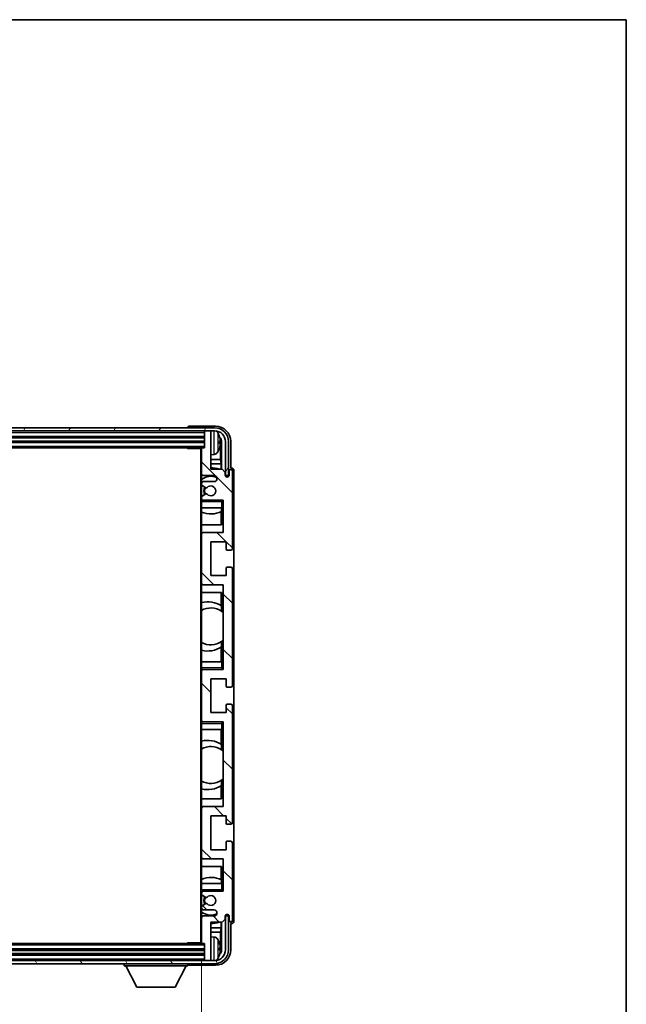
# Model space of a CAD drawing. Units: millimetres. Extents: x 0 to 9259, y 0 to 1686.
# Drawn here: x 3723 to 3920, y 804 to 1124 of the extents above; entities that cross this region are included whole.
import ezdxf

# ---------------------------------------------------------------- set-up
doc = ezdxf.new("R2010")
doc.units = ezdxf.units.MM
doc.header["$LTSCALE"] = 6
doc.layers.get('Defpoints').update_dxf_attribs({"lineweight": 25})
for name, color, linetype, lineweight in [('Border (ISO)', 7, 'Continuous', 35), ('Dimension (ISO)', 7, 'Continuous', 18), ('Hatch (ISO)', 1, 'Continuous', 18), ('Visible (ISO)', 7, 'Continuous', 35), ('Visible Narrow (ISO)', 7, 'Continuous', 25)]:
    doc.layers.add(name, color=color, linetype=linetype, lineweight=lineweight)
doc.styles.add('Note Text (TK)', font='txt')
doc.dimstyles.new('Default - Method 1b (TK)', dxfattribs={"dimscale": 6, "dimtxt": 2.5, "dimasz": 2.5, "dimexe": 1, "dimexo": 1.5, "dimgap": 1, "dimtad": 1, "dimtoh": 1, "dimrnd": 1e-08, "dimdsep": 46, "dimtxsty": 'Note Text (TK)', "dimcen": 0.09, "dimdle": 5, "dimclrd": 100, "dimclre": 100, "dimclrt": 7, "dimadec": 1, "dimazin": 1, "dimtfac": 1, "dimtmove": 0, "dimatfit": 3, "dimfxl": 1, "dimtolj": 1, "dimlwd": -1, "dimlwe": -1, "dimarcsym": 0})

# ---------------------------------------------------------------- blocks, each defined once
blk = doc.blocks.new('図面枠 tk図枠')
at = {"layer": 'Border (ISO)'}
for p, q in [((14.5, 289), (405.5, 289)), ((405.5, 289), (405.5, 8))]:
    blk.add_line(p, q, dxfattribs=at)
blk = doc.blocks.new('*D226')
at = {"layer": 'Defpoints', "color": 0}
for p in [(3593.09, 824.32), (3782.09, 824.32), (3782.09, 745.48)]:
    blk.add_point(p, dxfattribs=at)
at = {"layer": 'Dimension (ISO)', "color": 100}
for p, q in [((3593.09, 818.32), (3593.09, 741.48)), ((3782.09, 818.32), (3782.09, 741.48)), ((3603.09, 745.48), (3772.09, 745.48))]:
    blk.add_line(p, q, dxfattribs=at)
for points in [[(3603.09, 747.14), (3603.09, 743.81), (3593.09, 745.48)], [(3772.09, 747.14), (3772.09, 743.81), (3782.09, 745.48)]]:
    blk.add_solid(points, dxfattribs=at)
at = {"layer": 'Dimension (ISO)', "color": 7, "insert": (3611.71, 756.07), "char_height": 10, "attachment_point": 4, "style": 'Note Text (TK)'}
blk.add_mtext('\\A1;\\fＭＳ Ｐゴシック|b0|i0;\\H10.0000;有効寸法 / Max dim. 189', dxfattribs=at)

msp = doc.modelspace()

# ---------------------------------------------------------------- hatches: boundary and pattern name
at = {"layer": 'Hatch (ISO)'}
h = msp.add_hatch(dxfattribs=at)
h.set_pattern_fill('ANSI31', color=256, scale=101.6, angle=14.999978, style=0)
h.set_pattern_definition([(60, (2298, -32), (-10.99852, 6.35), [])])
edge = h.paths.add_edge_path()
edge.add_line((3584.3417, 987.0191), (3584.3417, 976.0191))
edge.add_line((3584.3417, 976.0191), (3585.3417, 976.0191))
edge.add_line((3585.3417, 976.0191), (3585.3417, 987.0191))
edge.add_ellipse((3588.8417, 987.0191), major_axis=(-3.5, 0), ratio=1, start_angle=270, end_angle=360, ccw=False)
edge.add_line((3588.8417, 990.5191), (3590.3917, 990.5191))
edge.add_line((3590.3917, 990.5191), (3591.7917, 990.5191))
edge.add_line((3591.7917, 990.5191), (3783.3917, 990.5191))
edge.add_line((3783.3917, 990.5191), (3784.7917, 990.5191))
edge.add_line((3784.7917, 990.5191), (3786.3417, 990.5191))
edge.add_ellipse((3786.3417, 987.0191), major_axis=(0, 3.5), ratio=1, start_angle=270, end_angle=360, ccw=False)
edge.add_line((3789.8417, 987.0191), (3789.8417, 976.0191))
edge.add_line((3789.8417, 976.0191), (3790.8417, 976.0191))
edge.add_line((3790.8417, 976.0191), (3790.8417, 987.0191))
edge.add_ellipse((3786.3417, 987.0191), major_axis=(4.5, 0), ratio=1, start_angle=0, end_angle=90)
edge.add_line((3786.3417, 991.5191), (3588.8417, 991.5191))
edge.add_ellipse((3588.8417, 987.0191), major_axis=(0, 4.5), ratio=1, start_angle=0, end_angle=90)
h = msp.add_hatch(dxfattribs=at)
h.set_pattern_fill('ANSI31', color=256, scale=101.6, angle=90.00021, style=0)
h.set_pattern_definition([(135.0002, (2298, -32), (-8.98022, -8.98029), [])])
edge = h.paths.add_edge_path()
edge.add_ellipse((3782.3917, 984.7191), major_axis=(0, 0.3), ratio=1, start_angle=0, end_angle=90)
edge.add_line((3782.0917, 984.7191), (3782.0917, 976.5191))
edge.add_ellipse((3782.5917, 976.5191), major_axis=(-0.5, 0), ratio=1, start_angle=0, end_angle=90)
edge.add_line((3782.5917, 976.0191), (3786.0917, 976.0191))
edge.add_ellipse((3786.0917, 975.0191), major_axis=(0, 1), ratio=1, start_angle=180, end_angle=360, ccw=False)
edge.add_line((3786.0917, 974.0191), (3782.5917, 974.0191))
edge.add_ellipse((3782.5917, 973.5191), major_axis=(0, 0.5), ratio=1, start_angle=0, end_angle=90)
edge.add_line((3782.0917, 973.5191), (3782.0917, 973.0089))
edge.add_ellipse((3782.3917, 973.0089), major_axis=(-0.3, 0), ratio=1, start_angle=0, end_angle=60)
edge.add_line((3782.2417, 972.7491), (3783.5149, 972.014))
edge.add_ellipse((3783.6649, 972.2738), major_axis=(-0.15, -0.2598), ratio=1, start_angle=0, end_angle=78.671012)
edge.add_ellipse((3785.0917, 971.0191), major_axis=(-1.2015, 1.0566), ratio=1, start_angle=82.662386, end_angle=360, ccw=False)
edge.add_ellipse((3783.665, 969.7642), major_axis=(0.2253, 0.1981), ratio=1, start_angle=0, end_angle=77.981127)
edge.add_line((3783.5182, 970.0258), (3782.2448, 969.3108))
edge.add_ellipse((3782.3917, 969.0492), major_axis=(-0.1469, 0.2616), ratio=1, start_angle=0, end_angle=60.685474)
edge.add_line((3782.0917, 969.0492), (3782.0917, 968.5191))
edge.add_ellipse((3782.5917, 968.5191), major_axis=(-0.5, 0), ratio=1, start_angle=0, end_angle=90)
edge.add_line((3782.5917, 968.0191), (3789.0917, 968.0191))
edge.add_line((3789.0917, 968.0191), (3789.0917, 957.5191))
edge.add_line((3789.0917, 957.5191), (3782.5917, 957.5191))
edge.add_ellipse((3782.5917, 957.0191), major_axis=(0, 0.5), ratio=1, start_angle=0, end_angle=90)
edge.add_line((3782.0917, 957.0191), (3782.0917, 941.0191))
edge.add_ellipse((3782.5917, 941.0191), major_axis=(-0.5, 0), ratio=1, start_angle=0, end_angle=90)
edge.add_line((3782.5917, 940.5191), (3789.0917, 940.5191))
edge.add_line((3789.0917, 940.5191), (3789.0917, 913.0191))
edge.add_line((3789.0917, 913.0191), (3782.5917, 913.0191))
edge.add_ellipse((3782.5917, 912.5191), major_axis=(0, 0.5), ratio=1, start_angle=0, end_angle=90)
edge.add_line((3782.0917, 912.5191), (3782.0917, 896.5191))
edge.add_ellipse((3782.5917, 896.5191), major_axis=(-0.5, 0), ratio=1, start_angle=0, end_angle=90)
edge.add_line((3782.5917, 896.0191), (3789.0917, 896.0191))
edge.add_line((3789.0917, 896.0191), (3789.0917, 868.5191))
edge.add_line((3789.0917, 868.5191), (3782.5917, 868.5191))
edge.add_ellipse((3782.5917, 868.0191), major_axis=(0, 0.5), ratio=1, start_angle=0, end_angle=90)
edge.add_line((3782.0917, 868.0191), (3782.0917, 852.0191))
edge.add_ellipse((3782.5917, 852.0191), major_axis=(-0.5, 0), ratio=1, start_angle=0, end_angle=90)
edge.add_line((3782.5917, 851.5191), (3789.0917, 851.5191))
edge.add_line((3789.0917, 851.5191), (3789.0917, 841.0191))
edge.add_line((3789.0917, 841.0191), (3782.5917, 841.0191))
edge.add_ellipse((3782.5917, 840.5191), major_axis=(0, 0.5), ratio=1, start_angle=0, end_angle=90)
edge.add_line((3782.0917, 840.5191), (3782.0917, 839.9889))
edge.add_ellipse((3782.3917, 839.9889), major_axis=(-0.3, 0), ratio=1, start_angle=0, end_angle=60.685474)
edge.add_line((3782.2448, 839.7273), (3783.5182, 839.0123))
edge.add_ellipse((3783.665, 839.2739), major_axis=(-0.1469, -0.2616), ratio=1, start_angle=0, end_angle=77.981127)
edge.add_ellipse((3785.0917, 838.0191), major_axis=(-1.2014, 1.0567), ratio=1, start_angle=82.662386, end_angle=360, ccw=False)
edge.add_ellipse((3783.6649, 836.7643), major_axis=(0.2253, 0.1981), ratio=1, start_angle=0, end_angle=78.671012)
edge.add_line((3783.5149, 837.0241), (3782.2417, 836.289))
edge.add_ellipse((3782.3917, 836.0292), major_axis=(-0.15, 0.2598), ratio=1, start_angle=0, end_angle=60)
edge.add_line((3782.0917, 836.0292), (3782.0917, 835.5191))
edge.add_ellipse((3782.5917, 835.5191), major_axis=(-0.5, 0), ratio=1, start_angle=0, end_angle=90)
edge.add_line((3782.5917, 835.0191), (3786.0917, 835.0191))
edge.add_ellipse((3786.0917, 834.0191), major_axis=(0, 1), ratio=1, start_angle=180, end_angle=360, ccw=False)
edge.add_line((3786.0917, 833.0191), (3782.5917, 833.0191))
edge.add_ellipse((3782.5917, 832.5191), major_axis=(0, 0.5), ratio=1, start_angle=0, end_angle=90)
edge.add_line((3782.0917, 832.5191), (3782.0917, 824.3191))
edge.add_ellipse((3782.3917, 824.3191), major_axis=(-0.3, 0), ratio=1, start_angle=0, end_angle=90)
edge.add_line((3782.3917, 824.0191), (3783.0917, 824.0191))
edge.add_line((3783.0917, 824.0191), (3783.0917, 818.8191))
edge.add_ellipse((3783.3917, 818.8191), major_axis=(-0.3, 0), ratio=1, start_angle=0, end_angle=90)
edge.add_line((3783.3917, 818.5191), (3784.7917, 818.5191))
edge.add_ellipse((3784.7917, 818.8191), major_axis=(0, -0.3), ratio=1, start_angle=0, end_angle=90)
edge.add_line((3785.0917, 818.8191), (3785.0917, 831.0191))
edge.add_line((3785.0917, 831.0191), (3788.7417, 831.0191))
edge.add_line((3788.7417, 831.0191), (3789.7417, 832.0191))
edge.add_line((3789.7417, 832.0191), (3789.7417, 832.9191))
edge.add_ellipse((3790.4167, 832.8394), major_axis=(-0.675, 0.0797), ratio=1, start_angle=193.465843, end_angle=360, ccw=False)
edge.add_line((3791.0917, 832.9191), (3791.0917, 831.5191))
edge.add_ellipse((3791.5917, 831.5191), major_axis=(-0.5, 0), ratio=1, start_angle=0, end_angle=180)
edge.add_line((3792.0917, 831.5191), (3792.0917, 856.7691))
edge.add_ellipse((3791.5917, 856.7691), major_axis=(0.5, 0), ratio=1, start_angle=0, end_angle=90)
edge.add_line((3791.5917, 857.2691), (3790.3917, 857.2691))
edge.add_ellipse((3790.3917, 856.9691), major_axis=(0, 0.3), ratio=1, start_angle=0, end_angle=90)
edge.add_line((3790.0917, 856.9691), (3790.0917, 854.5191))
edge.add_line((3790.0917, 854.5191), (3785.0917, 854.5191))
edge.add_line((3785.0917, 854.5191), (3785.0917, 865.5191))
edge.add_line((3785.0917, 865.5191), (3790.0917, 865.5191))
edge.add_line((3790.0917, 865.5191), (3790.0917, 863.0691))
edge.add_ellipse((3790.3917, 863.0691), major_axis=(-0.3, 0), ratio=1, start_angle=0, end_angle=90)
edge.add_line((3790.3917, 862.7691), (3791.5917, 862.7691))
edge.add_ellipse((3791.5917, 863.2691), major_axis=(0, -0.5), ratio=1, start_angle=0, end_angle=90)
edge.add_line((3792.0917, 863.2691), (3792.0917, 901.2691))
edge.add_ellipse((3791.5917, 901.2691), major_axis=(0.5, 0), ratio=1, start_angle=0, end_angle=90)
edge.add_line((3791.5917, 901.7691), (3790.3917, 901.7691))
edge.add_ellipse((3790.3917, 901.4691), major_axis=(0, 0.3), ratio=1, start_angle=0, end_angle=90)
edge.add_line((3790.0917, 901.4691), (3790.0917, 899.0191))
edge.add_line((3790.0917, 899.0191), (3785.0917, 899.0191))
edge.add_line((3785.0917, 899.0191), (3785.0917, 910.0191))
edge.add_line((3785.0917, 910.0191), (3790.0917, 910.0191))
edge.add_line((3790.0917, 910.0191), (3790.0917, 907.5691))
edge.add_ellipse((3790.3917, 907.5691), major_axis=(-0.3, 0), ratio=1, start_angle=0, end_angle=90)
edge.add_line((3790.3917, 907.2691), (3791.5917, 907.2691))
edge.add_ellipse((3791.5917, 907.7691), major_axis=(0, -0.5), ratio=1, start_angle=0, end_angle=90)
edge.add_line((3792.0917, 907.7691), (3792.0917, 945.7691))
edge.add_ellipse((3791.5917, 945.7691), major_axis=(0.5, 0), ratio=1, start_angle=0, end_angle=90)
edge.add_line((3791.5917, 946.2691), (3790.3917, 946.2691))
edge.add_ellipse((3790.3917, 945.9691), major_axis=(0, 0.3), ratio=1, start_angle=0, end_angle=90)
edge.add_line((3790.0917, 945.9691), (3790.0917, 943.5191))
edge.add_line((3790.0917, 943.5191), (3785.0917, 943.5191))
edge.add_line((3785.0917, 943.5191), (3785.0917, 954.5191))
edge.add_line((3785.0917, 954.5191), (3790.0917, 954.5191))
edge.add_line((3790.0917, 954.5191), (3790.0917, 952.0691))
edge.add_ellipse((3790.3917, 952.0691), major_axis=(-0.3, 0), ratio=1, start_angle=0, end_angle=90)
edge.add_line((3790.3917, 951.7691), (3791.5917, 951.7691))
edge.add_ellipse((3791.5917, 952.2691), major_axis=(0, -0.5), ratio=1, start_angle=0, end_angle=90)
edge.add_line((3792.0917, 952.2691), (3792.0917, 977.5191))
edge.add_ellipse((3791.5917, 977.5191), major_axis=(0.5, 0), ratio=1, start_angle=0, end_angle=180)
edge.add_line((3791.0917, 977.5191), (3791.0917, 976.1191))
edge.add_ellipse((3790.4167, 976.1987), major_axis=(0.675, -0.0797), ratio=1, start_angle=193.465843, end_angle=360, ccw=False)
edge.add_line((3789.7417, 976.1191), (3789.7417, 977.0191))
edge.add_line((3789.7417, 977.0191), (3788.7417, 978.0191))
edge.add_line((3788.7417, 978.0191), (3785.0917, 978.0191))
edge.add_line((3785.0917, 978.0191), (3785.0917, 990.2191))
edge.add_ellipse((3784.7917, 990.2191), major_axis=(0.3, 0), ratio=1, start_angle=0, end_angle=90)
edge.add_line((3784.7917, 990.5191), (3783.3917, 990.5191))
edge.add_ellipse((3783.3917, 990.2191), major_axis=(0, 0.3), ratio=1, start_angle=0, end_angle=90)
edge.add_line((3783.0917, 990.2191), (3783.0917, 985.0191))
edge.add_line((3783.0917, 985.0191), (3782.3917, 985.0191))
h = msp.add_hatch(dxfattribs=at)
h.set_pattern_fill('ANSI31', color=256, scale=101.6, angle=75.000175, style=0)
h.set_pattern_definition([(120.0002, (2298, -32), (-10.9985, -6.35003), [])])
edge = h.paths.add_edge_path()
edge.add_ellipse((3588.8417, 822.0191), major_axis=(0, -3.5), ratio=1, start_angle=270, end_angle=360)
edge.add_line((3588.8417, 818.5191), (3590.3917, 818.5191))
edge.add_line((3590.3917, 818.5191), (3591.7917, 818.5191))
edge.add_line((3591.7917, 818.5191), (3783.3917, 818.5191))
edge.add_line((3783.3917, 818.5191), (3784.7917, 818.5191))
edge.add_line((3784.7917, 818.5191), (3786.3417, 818.5191))
edge.add_ellipse((3786.3417, 822.0191), major_axis=(3.5, 0), ratio=1, start_angle=270, end_angle=360)
edge.add_line((3789.8417, 822.0191), (3789.8417, 833.0191))
edge.add_line((3789.8417, 833.0191), (3790.8417, 833.0191))
edge.add_line((3790.8417, 833.0191), (3790.8417, 822.0191))
edge.add_ellipse((3786.3417, 822.0191), major_axis=(0, -4.5), ratio=1, start_angle=0, end_angle=90, ccw=False)
edge.add_line((3786.3417, 817.5191), (3588.8417, 817.5191))
edge.add_ellipse((3588.8417, 822.0191), major_axis=(-4.5, 0), ratio=1, start_angle=0, end_angle=90, ccw=False)
edge.add_line((3584.3417, 822.0191), (3584.3417, 833.0191))
edge.add_line((3584.3417, 833.0191), (3585.3417, 833.0191))
edge.add_line((3585.3417, 833.0191), (3585.3417, 822.0191))

# ---------------------------------------------------------------- linework, layer by layer
at = {"layer": 'Visible (ISO)'}
for p, q in [((3786.3417, 991.5191), (3588.8417, 991.5191)), ((3777.5917, 991.5194), (3777.5917, 991.5191)), ((3786.5948, 992.0191), (3778.0914, 992.0191)), ((3588.8417, 990.5191), (3786.3417, 990.5191)), ((3592.0917, 988.5191), (3783.0917, 988.5191)), ((3783.0917, 990.5191), (3783.0917, 990.2191)), ((3783.0917, 990.2191), (3783.0917, 985.0191)), ((3784.7917, 990.5191), (3783.3917, 990.5191)), ((3785.0917, 990.5191), (3785.0917, 990.2191)), ((3785.0917, 978.0191), (3785.0917, 990.2191)), ((3592.0917, 987.0191), (3783.0917, 987.0191)), ((3592.7917, 985.0191), (3782.3917, 985.0191)), ((3777.2712, 985.0191), (3777.5212, 984.7691)), ((3777.5212, 985.0191), (3777.5212, 984.7691)), ((3782.0959, 984.7691), (3777.5212, 984.7691)), ((3781.8417, 984.7691), (3781.8417, 824.2691)), ((3782.0917, 984.7191), (3782.0917, 984.7691)), ((3782.0917, 984.7191), (3782.0917, 976.5191)), ((3783.0917, 985.0191), (3782.3917, 985.0191)), ((3787.8057, 986.4867), (3787.8057, 987.0514)), ((3788.2407, 981.2564), (3788.2407, 986.6692)), ((3788.5899, 987.0184), (3788.5899, 978.0191)), ((3789.8417, 987.0191), (3789.8417, 976.0191)), ((3790.8417, 976.0191), (3790.8417, 987.0191)), ((3791.5917, 978.5191), (3791.5917, 987.0221)), ((3786.1506, 982.8617), (3785.0917, 982.7691)), ((3788.2407, 981.2564), (3785.0917, 981.2564)), ((3788.4327, 979.8473), (3785.0917, 979.8473)), ((3788.4327, 979.8473), (3788.2407, 981.2564)), ((3788.4327, 978.0191), (3788.4327, 979.8473)), ((3791.5923, 978.5191), (3791.5917, 978.5191)), ((3782.0917, 973.5191), (3782.0917, 976.5191)), ((3782.5917, 976.0191), (3786.0917, 976.0191)), ((3788.7417, 978.0191), (3785.0917, 978.0191)), ((3789.7417, 977.0191), (3788.7417, 978.0191)), ((3789.7417, 976.1191), (3789.7417, 977.0191)), ((3789.8417, 976.0191), (3790.8417, 976.0191)), ((3791.0917, 977.5191), (3791.0917, 976.1191)), ((3792.0917, 952.2691), (3792.0917, 977.5191)), ((3792.5917, 831.5184), (3792.5917, 977.5197)), ((3782.0917, 973.5191), (3782.0917, 973.0089)), ((3782.0917, 969.0492), (3782.0917, 973.0089)), ((3782.2417, 972.7491), (3783.5149, 972.014)), ((3786.0917, 974.0191), (3782.5917, 974.0191)), ((3782.0917, 969.0492), (3782.0917, 968.5191)), ((3783.5182, 970.0258), (3782.2448, 969.3108)), ((3782.0917, 968.0191), (3782.0917, 968.5191)), ((3782.5917, 968.0191), (3782.0917, 968.0191)), ((3782.0917, 967.5191), (3782.0917, 968.0191)), ((3782.0917, 967.5191), (3782.0917, 965.5191)), ((3782.0917, 965.5191), (3788.5917, 965.5191)), ((3782.0917, 957.0191), (3782.0917, 965.5191)), ((3782.5917, 968.0191), (3789.0917, 968.0191)), ((3788.5194, 965.5191), (3788.5194, 964.3482)), ((3788.5893, 965.5191), (3788.5893, 960.0191)), ((3788.5917, 967.5191), (3789.0917, 968.0191)), ((3789.0917, 965.5191), (3788.5917, 965.5191)), ((3789.0917, 968.0191), (3789.0917, 957.5191)), ((3788.4321, 960.0191), (3788.4321, 964.304)), ((3788.5893, 960.0191), (3782.0917, 960.0191)), ((3782.0917, 957.0191), (3782.0917, 941.0191)), ((3789.0917, 957.5191), (3782.5917, 957.5191)), ((3785.0917, 943.5191), (3785.0917, 954.5191)), ((3785.0917, 954.5191), (3790.0917, 954.5191)), ((3790.0917, 954.5191), (3790.0917, 952.0691)), ((3790.3917, 951.7691), (3791.5917, 951.7691)), ((3791.5917, 946.2691), (3790.3917, 946.2691)), ((3790.0917, 943.5191), (3785.0917, 943.5191)), ((3790.0917, 945.9691), (3790.0917, 943.5191)), ((3792.0917, 907.7691), (3792.0917, 945.7691)), ((3782.0917, 915.5191), (3782.0917, 941.0191)), ((3782.5917, 940.5191), (3789.0917, 940.5191)), ((3789.0917, 940.5191), (3789.0917, 913.0191)), ((3782.0917, 938.0191), (3788.5893, 938.0191)), ((3788.4321, 933.7392), (3788.4321, 938.0191)), ((3788.5893, 938.0191), (3788.5893, 931.8942)), ((3788.5369, 933.6704), (3788.5369, 931.9314)), ((3789.0893, 931.4934), (3789.0893, 922.5447)), ((3788.5369, 922.1067), (3788.5369, 920.3677)), ((3788.5893, 922.1439), (3788.5893, 915.5191)), ((3788.4321, 915.5191), (3788.4321, 920.2989)), ((3788.5917, 915.5191), (3782.0917, 915.5191)), ((3782.0917, 915.5191), (3782.0917, 913.5191)), ((3788.5917, 915.5191), (3789.0917, 915.5191)), ((3782.0917, 913.0191), (3782.0917, 913.5191)), ((3782.0917, 913.0191), (3782.5917, 913.0191)), ((3782.0917, 912.5191), (3782.0917, 913.0191)), ((3782.0917, 912.5191), (3782.0917, 896.5191)), ((3789.0917, 913.0191), (3782.5917, 913.0191)), ((3788.5917, 913.5191), (3789.0917, 913.0191)), ((3785.0917, 899.0191), (3785.0917, 910.0191)), ((3785.0917, 910.0191), (3790.0917, 910.0191)), ((3790.0917, 910.0191), (3790.0917, 907.5691)), ((3790.3917, 907.2691), (3791.5917, 907.2691)), ((3791.5917, 901.7691), (3790.3917, 901.7691)), ((3790.0917, 899.0191), (3785.0917, 899.0191)), ((3790.0917, 901.4691), (3790.0917, 899.0191)), ((3792.0917, 863.2691), (3792.0917, 901.2691)), ((3782.0917, 896.0191), (3782.0917, 896.5191)), ((3782.5917, 896.0191), (3782.0917, 896.0191)), ((3782.0917, 895.5191), (3782.0917, 896.0191)), ((3782.0917, 895.5191), (3782.0917, 893.5191)), ((3782.5917, 896.0191), (3789.0917, 896.0191)), ((3788.5917, 895.5191), (3789.0917, 896.0191)), ((3789.0917, 896.0191), (3789.0917, 868.5191)), ((3782.0917, 893.5191), (3788.5917, 893.5191)), ((3782.0917, 868.0191), (3782.0917, 893.5191)), ((3788.4321, 888.7392), (3788.4321, 893.5191)), ((3788.5893, 893.5191), (3788.5893, 886.8942)), ((3789.0917, 893.5191), (3788.5917, 893.5191)), ((3788.5369, 888.6704), (3788.5369, 886.9314)), ((3789.0893, 886.4934), (3789.0893, 877.5447)), ((3788.5369, 877.1067), (3788.5369, 875.3677)), ((3788.5893, 877.1439), (3788.5893, 871.0191)), ((3788.4321, 871.0191), (3788.4321, 875.2989)), ((3788.5893, 871.0191), (3782.0917, 871.0191)), ((3782.0917, 868.0191), (3782.0917, 852.0191)), ((3789.0917, 868.5191), (3782.5917, 868.5191)), ((3785.0917, 854.5191), (3785.0917, 865.5191)), ((3785.0917, 865.5191), (3790.0917, 865.5191)), ((3790.0917, 865.5191), (3790.0917, 863.0691)), ((3790.3917, 862.7691), (3791.5917, 862.7691)), ((3790.0917, 856.9691), (3790.0917, 854.5191)), ((3791.5917, 857.2691), (3790.3917, 857.2691)), ((3792.0917, 831.5191), (3792.0917, 856.7691)), ((3790.0917, 854.5191), (3785.0917, 854.5191)), ((3782.0917, 843.5191), (3782.0917, 852.0191)), ((3782.5917, 851.5191), (3789.0917, 851.5191)), ((3789.0917, 851.5191), (3789.0917, 841.0191)), ((3782.0917, 849.0191), (3788.5893, 849.0191)), ((3788.4321, 844.7341), (3788.4321, 849.0191)), ((3788.5893, 849.0191), (3788.5893, 843.5191)), ((3788.5194, 844.6899), (3788.5194, 843.5191)), ((3788.5917, 843.5191), (3782.0917, 843.5191)), ((3782.0917, 843.5191), (3782.0917, 841.5191)), ((3782.0917, 841.0191), (3782.0917, 841.5191)), ((3782.0917, 841.0191), (3782.5917, 841.0191)), ((3782.0917, 840.5191), (3782.0917, 841.0191)), ((3789.0917, 841.0191), (3782.5917, 841.0191)), ((3788.5917, 843.5191), (3789.0917, 843.5191)), ((3788.5917, 841.5191), (3789.0917, 841.0191)), ((3782.0917, 840.5191), (3782.0917, 839.9889)), ((3782.0917, 836.0292), (3782.0917, 839.9889)), ((3782.2448, 839.7273), (3783.5182, 839.0123)), ((3782.0917, 836.0292), (3782.0917, 835.5191)), ((3782.0917, 832.5191), (3782.0917, 835.5191)), ((3783.5149, 837.0241), (3782.2417, 836.289)), ((3782.5917, 835.0191), (3786.0917, 835.0191)), ((3782.0917, 832.5191), (3782.0917, 824.3191)), ((3786.0917, 833.0191), (3782.5917, 833.0191)), ((3788.7417, 831.0191), (3789.7417, 832.0191)), ((3789.7417, 832.0191), (3789.7417, 832.9191)), ((3790.8417, 833.0191), (3789.8417, 833.0191)), ((3789.8417, 833.0191), (3789.8417, 822.0191)), ((3790.8417, 822.0191), (3790.8417, 833.0191)), ((3791.0917, 832.9191), (3791.0917, 831.5191)), ((3785.0917, 818.8191), (3785.0917, 831.0191)), ((3785.0917, 831.0191), (3788.7417, 831.0191)), ((3785.0917, 829.1908), (3788.4327, 829.1908)), ((3788.4327, 829.1908), (3788.2407, 827.7817)), ((3788.4327, 829.1908), (3788.4327, 831.0191)), ((3788.5899, 831.0191), (3788.5899, 822.0197)), ((3791.5917, 822.016), (3791.5917, 830.5191)), ((3791.5917, 830.5191), (3791.5923, 830.5191)), ((3785.0917, 827.7817), (3788.2407, 827.7817)), ((3786.1506, 826.1764), (3785.0917, 826.2691)), ((3788.2407, 822.3689), (3788.2407, 827.7817)), ((3783.0917, 822.0191), (3592.0917, 822.0191)), ((3782.3917, 824.0191), (3592.7917, 824.0191)), ((3777.2712, 824.0191), (3777.5212, 824.2691)), ((3777.5212, 824.2691), (3777.5212, 824.0191)), ((3782.0959, 824.2691), (3777.5212, 824.2691)), ((3782.0917, 824.2691), (3782.0917, 824.3191)), ((3782.3917, 824.0191), (3783.0917, 824.0191)), ((3783.0917, 824.0191), (3783.0917, 818.8191)), ((3787.8057, 821.9867), (3787.8057, 822.5514)), ((3786.3417, 818.5191), (3588.8417, 818.5191)), ((3783.0917, 820.5191), (3592.0917, 820.5191)), ((3783.0917, 818.8191), (3783.0917, 818.5191)), ((3783.3917, 818.5191), (3784.7917, 818.5191)), ((3785.0917, 818.8191), (3785.0917, 818.5191)), ((3588.8417, 817.5191), (3786.3417, 817.5191)), ((3756.9917, 817.5191), (3756.9917, 816.8191)), ((3756.9917, 816.8191), (3777.5917, 816.8191)), ((3761.0417, 809.9191), (3757.4917, 816.8191)), ((3773.5417, 809.9191), (3777.0917, 816.8191)), ((3777.5917, 817.5191), (3777.5917, 816.8191)), ((3778.0914, 817.0191), (3786.5948, 817.0191)), ((3761.0417, 809.9191), (3773.5417, 809.9191))]:
    msp.add_line(p, q, dxfattribs=at)
for centre, radius, start, end in [((3786.3417, 987.0191), 4.5, 0, 90), ((3783.3917, 990.2191), 0.3, 90, 180), ((3784.7917, 990.2191), 0.3, 0, 90), ((3786.3417, 987.0191), 3.5, 0, 90), ((3786.0112, 989.0825), 1.6, 28.172734, 61.84933), ((3781.6917, 986.7691), 6.5, 20.039607, 28.172734), ((3787.6811, 988.9537), 0.1246, 1.814826, 20.039607), ((3782.3917, 984.7191), 0.3, 90, 180), ((3786.0112, 984.4556), 1.6, 275, 331.827266), ((3781.6917, 986.7691), 6.5, 331.827266, 339.960393), ((3787.6811, 984.5844), 0.1246, 339.960393, 358.185174), ((3785.0917, 971.0191), 7.5, 68.96053, 90), ((3782.5917, 976.5191), 0.5, 180, 270), ((3785.0917, 971.0191), 4.75, 65.863751, 129.166711), ((3786.0917, 975.0191), 1, 270, 90), ((3790.4167, 976.1987), 0.6797, 186.732921, 353.267079), ((3791.5917, 977.5191), 0.5, 0, 180), ((3782.5917, 973.5191), 0.5, 90, 180), ((3782.3917, 973.0089), 0.3, 180, 240), ((3785.0917, 971.0191), 2.25, 148.134623, 211.750824), ((3785.0917, 971.0191), 2, 147.901352, 212.055581), ((3783.6649, 972.2738), 0.3, 240, 318.671012), ((3785.0917, 971.0191), 1.6, 221.333399, 138.671012), ((3782.3917, 969.0492), 0.3, 119.314526, 180), ((3783.665, 969.7642), 0.3, 41.333399, 119.314526), ((3782.5917, 968.5191), 0.5, 180, 270), ((3785.0917, 971.0191), 7.5, 246.421822, 297.195584), ((3782.5917, 957.0191), 0.5, 90, 180), ((3790.3917, 952.0691), 0.3, 180, 270), ((3791.5917, 952.2691), 0.5, 270, 0), ((3790.3917, 945.9691), 0.3, 90, 180), ((3791.5917, 945.7691), 0.5, 0, 90), ((3782.5917, 941.0191), 0.5, 180, 270), ((3784.0917, 927.0191), 8, 56.24467, 104.477512), ((3785.0917, 927.0191), 6, 54.956599, 120), ((3785.0917, 927.0191), 6, 54.343325, 54.956599), ((3785.0917, 927.0191), 6, 48.220915, 54.343325), ((3785.0917, 927.0191), 6, 240, 305.043401), ((3785.0917, 927.0191), 6, 305.043401, 305.656675), ((3785.0917, 927.0191), 6, 305.656675, 311.779085), ((3784.0917, 927.0191), 8, 255.522488, 303.75533), ((3782.5917, 912.5191), 0.5, 90, 180), ((3790.3917, 907.5691), 0.3, 180, 270), ((3791.5917, 907.7691), 0.5, 270, 0), ((3790.3917, 901.4691), 0.3, 90, 180), ((3791.5917, 901.2691), 0.5, 0, 90), ((3782.5917, 896.5191), 0.5, 180, 270), ((3784.0917, 882.0191), 8, 56.24467, 104.477512), ((3785.0917, 882.0191), 6, 54.956599, 120), ((3785.0917, 882.0191), 6, 54.343325, 54.956599), ((3785.0917, 882.0191), 6, 48.220915, 54.343325), ((3785.0917, 882.0191), 6, 240, 305.043401), ((3785.0917, 882.0191), 6, 305.043401, 305.656675), ((3785.0917, 882.0191), 6, 305.656675, 311.779085), ((3784.0917, 882.0191), 8, 255.522488, 303.75533), ((3782.5917, 868.0191), 0.5, 90, 180), ((3791.5917, 863.2691), 0.5, 270, 0), ((3790.3917, 863.0691), 0.3, 180, 270), ((3790.3917, 856.9691), 0.3, 90, 180), ((3791.5917, 856.7691), 0.5, 0, 90), ((3782.5917, 852.0191), 0.5, 180, 270), ((3785.0917, 838.0191), 7.5, 62.804416, 113.578178), ((3782.5917, 840.5191), 0.5, 90, 180), ((3782.3917, 839.9889), 0.3, 180, 240.685474), ((3785.0917, 838.0191), 2.25, 148.249176, 211.865377), ((3785.0917, 838.0191), 2, 147.944419, 212.098648), ((3783.665, 839.2739), 0.3, 240.685474, 318.666601), ((3785.0917, 838.0191), 1.6, 221.328988, 138.666601), ((3782.3917, 836.0292), 0.3, 120, 180), ((3782.5917, 835.5191), 0.5, 180, 270), ((3783.6649, 836.7643), 0.3, 41.328988, 120), ((3786.0917, 834.0191), 1, 270, 90), ((3785.0917, 838.0191), 4.75, 230.833289, 294.136249), ((3782.5917, 832.5191), 0.5, 90, 180), ((3790.4167, 832.8394), 0.6797, 6.732921, 173.267079), ((3791.5917, 831.5191), 0.5, 180, 0), ((3785.0917, 838.0191), 7.5, 270, 291.03947), ((3786.0112, 824.5825), 1.6, 28.172734, 85), ((3781.6917, 822.2691), 6.5, 20.039607, 28.172734), ((3782.3917, 824.3191), 0.3, 180, 270), ((3786.3417, 822.0191), 4.5, 270, 0), ((3786.3417, 822.0191), 3.5, 270, 0), ((3787.6811, 824.4537), 0.1246, 1.814826, 20.039607), ((3783.3917, 818.8191), 0.3, 180, 270), ((3784.7917, 818.8191), 0.3, 270, 0), ((3786.0112, 819.9556), 1.6, 298.15067, 331.827266), ((3781.6917, 822.2691), 6.5, 331.827266, 339.960393), ((3787.6811, 820.0844), 0.1246, 339.960393, 358.185174)]:
    msp.add_arc(centre, radius, start, end, dxfattribs=at)
for centre, major_axis, ratio, start_param, end_param in [((3778.092, 991.5187), (-0.354, 0.354), 0.99878277, 5.49839613, 7.06797448), ((3786.5887, 987.016), (3.5398, 3.5398), 0.99878277, 5.49839613, 7.06797448), ((3781.7039, 986.7619), (-3.2829, -5.6083), 0.99488747, 2.20774935, 2.44673364), ((3786.5887, 987.016), (1.4159, 1.4159), 0.99878277, 5.49839613, 6.31824857), ((3781.7039, 986.6294), (6.4737, 0.5671), 0.05101764, 5.93460274, 6.17358703), ((3781.7039, 986.9087), (6.4737, -0.5671), 0.05101764, 0.10959827, 0.34858257), ((3781.7039, 986.7762), (3.2829, -5.6083), 0.99488747, 0.69485901, 0.93384331), ((3786.2394, 986.6668), (1.4159, 1.4159), 0.99878277, 5.49839613, 5.79154949), ((3791.5911, 977.5184), (0.708, 0.708), 0.99878277, 5.49839613, 7.06797448), ((3791.5911, 831.5197), (0.708, -0.708), 0.99878277, 5.49839613, 7.06797448), ((3786.5887, 822.0221), (3.5398, -3.5398), 0.99878277, 5.49839613, 7.06797448), ((3781.7039, 822.2619), (-3.2829, -5.6083), 0.99488747, 2.20774935, 2.44673364), ((3781.7039, 822.1294), (6.4737, 0.5671), 0.05101764, 5.93460274, 6.17358703), ((3781.7039, 822.4087), (6.4737, -0.5671), 0.05101764, 0.10959827, 0.34858257), ((3781.7039, 822.2762), (3.2829, -5.6083), 0.99488747, 0.69485901, 0.93384331), ((3786.5887, 822.0221), (1.4159, -1.4159), 0.99878277, 6.24812204, 7.06797448), ((3786.2394, 822.3713), (1.4159, -1.4159), 0.99878277, 0.49163582, 0.78478918), ((3778.092, 817.5194), (-0.354, -0.354), 0.99878277, 5.49839613, 7.06797448)]:
    msp.add_ellipse(centre, major_axis=major_axis, ratio=ratio, start_param=start_param, end_param=end_param, dxfattribs=at)
for points, knots in [([(3788.142, 987.4718), (3788.1463, 987.4304), (3788.15, 987.3866), (3788.1546, 987.3069), (3788.1556, 987.271), (3788.1549, 987.215), (3788.1533, 987.1913), (3788.1481, 987.1654), (3788.1452, 987.1589), (3788.142, 987.157)], [0, 0, 0, 0, 0.0125039067, 0.0125039067, 0.0250078135, 0.0250078135, 0.0375277995, 0.0375277995, 0.0466766392, 0.0466766392, 0.0466766392, 0.0466766392]), ([(3788.142, 986.3811), (3788.1463, 986.3786), (3788.15, 986.3678), (3788.1546, 986.3295), (3788.1556, 986.3021), (3788.1549, 986.2402), (3788.1533, 986.2016), (3788.1481, 986.1296), (3788.1452, 986.0976), (3788.142, 986.0663)], [0, 0, 0, 0, 0.0124997785, 0.0124997785, 0.0249995571, 0.0249995571, 0.0375236714, 0.0375236714, 0.0466766062, 0.0466766062, 0.0466766062, 0.0466766062]), ([(3788.142, 822.9718), (3788.1463, 822.9304), (3788.15, 822.8866), (3788.1546, 822.8069), (3788.1556, 822.771), (3788.1549, 822.715), (3788.1533, 822.6913), (3788.1481, 822.6654), (3788.1452, 822.6589), (3788.142, 822.657)], [0, 0, 0, 0, 0.0125039067, 0.0125039067, 0.0250078135, 0.0250078135, 0.0375277995, 0.0375277995, 0.0466766392, 0.0466766392, 0.0466766392, 0.0466766392]), ([(3788.142, 821.8811), (3788.1463, 821.8786), (3788.15, 821.8678), (3788.1546, 821.8295), (3788.1556, 821.8021), (3788.1549, 821.7402), (3788.1533, 821.7016), (3788.1481, 821.6296), (3788.1452, 821.5976), (3788.142, 821.5663)], [0, 0, 0, 0, 0.0124997785, 0.0124997785, 0.0249995571, 0.0249995571, 0.0375236714, 0.0375236714, 0.0466766062, 0.0466766062, 0.0466766062, 0.0466766062])]:
    msp.add_open_spline(points, degree=3, knots=knots, dxfattribs=at)
at = {"layer": 'Visible Narrow (ISO)'}
for p, q in [((3592.0917, 990.0191), (3783.0917, 990.0191)), ((3592.0917, 988.8191), (3783.0917, 988.8191)), ((3592.0917, 988.2191), (3783.0917, 988.2191)), ((3786.1506, 982.8617), (3786.1506, 990.5191)), ((3787.4216, 989.8379), (3787.4216, 983.7002)), ((3787.7982, 988.9787), (3787.7982, 988.9964)), ((3592.0917, 987.3191), (3783.0917, 987.3191)), ((3592.0917, 986.7191), (3783.0917, 986.7191)), ((3592.0917, 985.5191), (3783.0917, 985.5191)), ((3787.7982, 986.4885), (3787.7982, 987.0496)), ((3788.5899, 987.0184), (3788.2407, 986.6692)), ((3787.7982, 984.5417), (3787.7982, 984.5594)), ((3782.0917, 967.5191), (3788.5917, 967.5191)), ((3788.5917, 967.5191), (3788.5917, 965.5191)), ((3788.5917, 915.5191), (3788.5917, 913.5191)), ((3788.5917, 913.5191), (3782.0917, 913.5191)), ((3782.0917, 895.5191), (3788.5917, 895.5191)), ((3788.5917, 895.5191), (3788.5917, 893.5191)), ((3788.5917, 841.5191), (3782.0917, 841.5191)), ((3788.5917, 843.5191), (3788.5917, 841.5191)), ((3786.1506, 818.5191), (3786.1506, 826.1764)), ((3787.4216, 825.3379), (3787.4216, 819.2002)), ((3783.0917, 823.5191), (3592.0917, 823.5191)), ((3783.0917, 822.3191), (3592.0917, 822.3191)), ((3783.0917, 821.7191), (3592.0917, 821.7191)), ((3787.7982, 824.4787), (3787.7982, 824.4964)), ((3787.7982, 821.9885), (3787.7982, 822.5496)), ((3788.2407, 822.3689), (3788.5899, 822.0197)), ((3783.0917, 820.8191), (3592.0917, 820.8191)), ((3783.0917, 820.2191), (3592.0917, 820.2191)), ((3783.0917, 819.0191), (3592.0917, 819.0191)), ((3787.7982, 820.0417), (3787.7982, 820.0594))]:
    msp.add_line(p, q, dxfattribs=at)

# ---------------------------------------------------------------- block references
at = {"xscale": 4, "yscale": 4, "zscale": 4}
msp.add_blockref('図面枠 tk図枠', (2298, -32), dxfattribs=at)

# ---------------------------------------------------------------- dimensions: what is measured, and where the dimension line sits
at = {"layer": 'Dimension (ISO)', "color": 100}
dim = msp.add_linear_dim(base=(3782.0917, 745.4773), p1=(3593.0917, 824.3191), p2=(3782.0917, 824.3191), text='\\fＭＳ Ｐゴシック|b0|i0;\\H10.0000;有効寸法 / Max dim. <>', dimstyle='Default - Method 1b (TK)', override={"dimscale": 0, "dimtxt": 10, "dimasz": 10, "dimexe": 4, "dimexo": 6, "dimgap": 4, "dimtoh": 0, "dimdec": 2, "dimcen": 0.36, "dimtol": 0, "dimlim": 0, "dimtp": 0, "dimtm": 0, "dimtdec": 2, "dimtofl": 0, "dimatfit": 1}, dxfattribs=at)
dim.commit()
dim.dimension.update_dxf_attribs({"geometry": '*D226', "text_midpoint": (3687.5917, 745.4773), "dimtype": 160})

doc.saveas('drawing.dxf')
